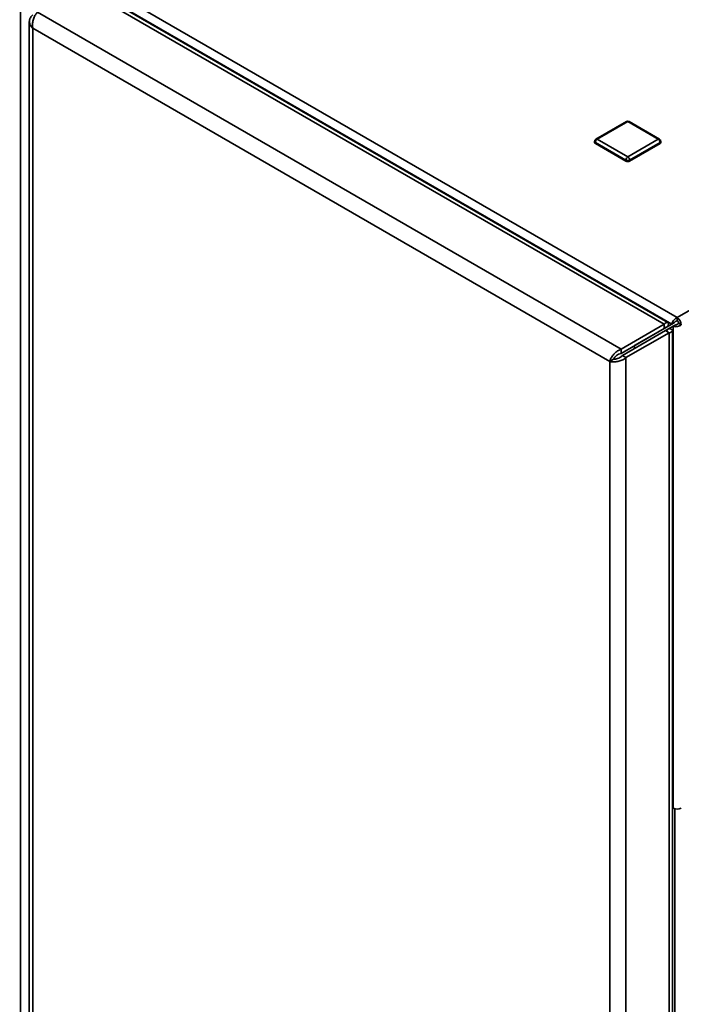
# Paper-space layout 'Blatt2' of a CAD drawing. Units: millimetres. Extents: x 0 to 4200, y 0 to 2970.
# Drawn here: x 3216 to 3476, y 961 to 1349 of the extents above; entities that cross this region are included whole.
import ezdxf

# ---------------------------------------------------------------- set-up
doc = ezdxf.new("R2010")
doc.units = ezdxf.units.MM

psp = doc.layouts.new('Blatt2')

# ---------------------------------------------------------------- linework, layer by layer
at = {"color": 7, "linetype": 'Continuous', "lineweight": 35, "ltscale": 10}
for p, q in [((3088.64, 1454.02), (3474.29, 1231.39)), ((3469.2, 1228.78), (3239.68, 1361.28)), ((3470.56, 1229.51), (3242.81, 1360.99)), ((3216.05, 701.92), (3216.05, 1352.71)), ((3452.23, 1218.98), (3222.71, 1351.48)), ((3219.48, 1347.81), (3219.48, 700.46)), ((3447.78, 1214.2), (3220.8, 1345.24)), ((3220.8, 1345.24), (3220.8, 699.35)), ((3474.29, 1231.39), (3658.42, 1337.69)), ((3454.35, 1308.51), (3442.33, 1301.57)), ((3454.85, 1308.46), (3442.83, 1301.52)), ((3466.87, 1301.52), (3454.85, 1308.46)), ((3467.37, 1301.57), (3455.35, 1308.51)), ((3441.83, 1300.7), (3441.83, 1300.29)), ((3442.83, 1301.52), (3454.85, 1294.58)), ((3454.85, 1294.58), (3466.87, 1301.52)), ((3467.87, 1300.29), (3467.87, 1300.7)), ((3454.14, 1293.36), (3442.12, 1300.29)), ((3442.12, 1300.29), (3442.12, 1299.89)), ((3454.14, 1292.95), (3442.12, 1299.89)), ((3467.58, 1300.29), (3455.56, 1293.36)), ((3467.58, 1299.89), (3455.56, 1292.95)), ((3467.58, 1300.29), (3467.58, 1299.89)), ((3454.14, 1293.36), (3454.14, 1292.95)), ((3455.56, 1293.36), (3455.56, 1292.95)), ((3474.29, 1230.17), (3474.29, 1231.39)), ((3452.23, 1218.98), (3469.2, 1228.78)), ((3452.23, 1217.35), (3469.2, 1227.15)), ((3472.17, 1228.86), (3457.53, 1220.41)), ((3458.24, 1220.82), (3469.2, 1227.15)), ((3473.23, 1229.47), (3458.59, 1221.02)), ((3459.65, 1221.63), (3470.61, 1227.96)), ((3469.2, 1227.15), (3469.2, 1228.78)), ((3470.61, 1227.96), (3469.2, 1227.15)), ((3471.11, 1227.1), (3469.7, 1226.28)), ((3471.11, 1227.1), (3472.67, 1228)), ((3472.17, 1228.86), (3473.23, 1229.47)), ((3472.67, 1228), (3473.73, 1228.61)), ((3472.67, 1228), (3472.67, 1038.56)), ((3474.86, 1229.19), (3475.92, 1228.57)), ((3452.73, 1216.48), (3469.7, 1226.28)), ((3454.14, 1215.67), (3471.11, 1225.46)), ((3469.7, 1226.28), (3471.11, 1225.46)), ((3471.11, 576.65), (3471.11, 1225.46)), ((3472.43, 579.51), (3472.43, 1226.28)), ((3456.95, 1220.08), (3457.95, 1219.5)), ((3457.53, 1220.41), (3458.59, 1221.02)), ((3457.53, 1220.41), (3457.53, 1220.41)), ((3458.24, 1220.82), (3458.23, 1220.82)), ((3458.24, 1220.82), (3459.65, 1221.63)), ((3452.23, 1218.98), (3452.23, 1217.35)), ((3454.14, 1215.67), (3452.73, 1216.48)), ((3454.14, 566.86), (3454.14, 1215.67)), ((3449.19, 1215.02), (3447.78, 1214.2)), ((3447.78, 568.32), (3447.78, 1214.2)), ((3472.43, 1038.7), (3472.67, 1038.56))]:
    psp.add_line(p, q, dxfattribs=at)
at = {"color": 1, "linetype": 'Continuous', "lineweight": 35, "ltscale": 10}
for p, q in [((3237.41, 1364.38), (3472.17, 1228.86)), ((3469.2, 1227.15), (3469.2, 1227.15)), ((3473.37, 1038.29), (3473.37, 671.94))]:
    psp.add_line(p, q, dxfattribs=at)
at = {"color": 7, "linetype": 'Continuous', "lineweight": 35, "ltscale": 100}
for centre, radius, start, end in [((3454.85, 1307.64), 1, 60.0027, 119.9973), ((3442.83, 1300.7), 1, 119.9973, 180), ((3443.66, 1300.23), 1.54, 122.6055, 177.394), ((3466.04, 1300.23), 1.54, 2.6054, 57.3946), ((3466.87, 1300.7), 1, 0, 60.0027), ((3442.33, 1300.34), 0.503, 185.6953, 245.6253), ((3467.37, 1300.34), 0.503, 294.3726, 354.3051), ((3455.68, 1293.29), 1.54, 122.6055, 177.394), ((3454.85, 1294.72), 1.54, 242.6096, 297.3909), ((3454.85, 1294.31), 1.54, 242.6096, 297.3909), ((3454.02, 1293.29), 1.54, 2.6054, 57.3946), ((3472.39, 1228.41), 3.53, 2.6051, 57.3944), ((3473.63, 1229.13), 1.23, 2.6044, 57.3944), ((3474.29, 1041.7), 3.54, 242.6099, 297.3901)]:
    psp.add_arc(centre, radius, start, end, dxfattribs=at)
at = {"color": 1, "linetype": 'Continuous', "lineweight": 35, "ltscale": 100}
for centre, start, end in [((3454.55, 1308.05), 54.3908, 114.2994), ((3455.14, 1308.05), 65.702, 125.6081), ((3442.33, 1300.75), 185.6953, 245.6253), ((3442.53, 1301.11), 54.3908, 114.2994), ((3467.16, 1301.11), 65.702, 125.6081), ((3467.37, 1300.75), 294.3726, 354.3051)]:
    psp.add_arc(centre, 0.503, start, end, dxfattribs=at)
at = {"color": 7, "linetype": 'Continuous', "lineweight": 35, "ltscale": 10}
for points, knots in [([(3220.8, 1345.24), (3220.74, 1345.74), (3220.63, 1346.74), (3220.93, 1348.37), (3221.5, 1349.86), (3222.15, 1350.89), (3222.57, 1351.33), (3222.71, 1351.48)], [0, 0, 0, 0, 0.221501, 0.443039, 0.664574, 0.886107, 1, 1, 1, 1]), ([(3220.8, 1350.38), (3220.46, 1350.03), (3219.8, 1349.35), (3219.41, 1348.12), (3219.54, 1346.89), (3220.09, 1345.91), (3220.62, 1345.41), (3220.8, 1345.24)], [0, 0, 0, 0, 0.221504, 0.443041, 0.664574, 0.886108, 1, 1, 1, 1]), ([(3474.29, 1231.39), (3474.08, 1231.29), (3473.65, 1231.08), (3473.05, 1230.53), (3472.56, 1229.9), (3472.27, 1229.31), (3472.2, 1228.98), (3472.17, 1228.86)], [0, 0, 0, 0, 0.209053, 0.427823, 0.646596, 0.865353, 1, 1, 1, 1]), ([(3470.61, 1227.96), (3470.71, 1228.3), (3470.9, 1228.98), (3470.68, 1229.54), (3470.19, 1229.62), (3469.63, 1229.27), (3469.29, 1228.89), (3469.2, 1228.78)], [0, 0, 0, 0, 0.227756, 0.45558, 0.683406, 0.91123, 1, 1, 1, 1]), ([(3469.2, 1227.15), (3469.31, 1227.3), (3469.54, 1227.62), (3469.6, 1227.83), (3469.46, 1227.74), (3469.29, 1227.35), (3469.2, 1227.15)], [0, 0, 0, 0, 0.22222, 0.477045, 0.731953, 1, 1, 1, 1]), ([(3471.11, 1225.46), (3471.45, 1225.55), (3472.13, 1225.73), (3472.51, 1226.19), (3472.34, 1226.66), (3471.76, 1226.97), (3471.25, 1227.07), (3471.11, 1227.1)], [0, 0, 0, 0, 0.2277597, 0.4555836, 0.683406, 0.9112288, 1, 1, 1, 1]), ([(3472.67, 1228), (3472.86, 1227.94), (3473.26, 1227.84), (3474.03, 1227.84), (3474.83, 1227.99), (3475.48, 1228.26), (3475.8, 1228.49), (3475.92, 1228.57)], [0, 0, 0, 0, 0.2090493, 0.4278213, 0.6465884, 0.8653653, 1, 1, 1, 1]), ([(3474.29, 1230.17), (3474.16, 1230.13), (3473.92, 1230.07), (3473.6, 1229.87), (3473.36, 1229.66), (3473.27, 1229.53), (3473.23, 1229.47)], [0, 0, 0, 0, 0.284147, 0.530994, 0.777756, 1, 1, 1, 1]), ([(3473.73, 1228.61), (3473.82, 1228.62), (3474, 1228.64), (3474.33, 1228.77), (3474.63, 1228.95), (3474.79, 1229.11), (3474.86, 1229.19)], [0, 0, 0, 0, 0.284167, 0.530993, 0.777762, 1, 1, 1, 1]), ([(3469.7, 1226.28), (3469.88, 1226.26), (3470.26, 1226.22), (3470.48, 1226.26), (3470.42, 1226.28), (3470.41, 1226.28)], [0, 0, 0, 0, 0.444473, 0.954151, 1, 1, 1, 1]), ([(3452.23, 1218.98), (3451.76, 1218.78), (3450.84, 1218.38), (3449.58, 1217.3), (3448.58, 1216.06), (3448.01, 1214.98), (3447.83, 1214.4), (3447.78, 1214.2)], [0, 0, 0, 0, 0.221507, 0.443043, 0.664574, 0.886111, 1, 1, 1, 1]), ([(3447.78, 1214.2), (3448.18, 1214.12), (3449, 1213.95), (3450.56, 1214.05), (3452.13, 1214.45), (3453.36, 1215.04), (3453.94, 1215.51), (3454.14, 1215.67)], [0, 0, 0, 0, 0.221504, 0.4430376, 0.6645731, 0.886108, 1, 1, 1, 1]), ([(3452.23, 1217.35), (3451.9, 1217.25), (3451.26, 1217.06), (3450.39, 1216.47), (3449.7, 1215.8), (3449.34, 1215.3), (3449.21, 1215.06), (3449.19, 1215.02)], [0, 0, 0, 0, 0.240581, 0.476803, 0.71302, 0.949242, 1, 1, 1, 1]), ([(3449.19, 1215.02), (3449.44, 1215.02), (3449.93, 1215.03), (3450.87, 1215.27), (3451.8, 1215.69), (3452.41, 1216.15), (3452.68, 1216.43), (3452.73, 1216.48)], [0, 0, 0, 0, 0.240577, 0.476805, 0.713015, 0.949235, 1, 1, 1, 1])]:
    psp.add_open_spline(points, degree=3, knots=knots, dxfattribs=at)

doc.saveas('drawing.dxf')
